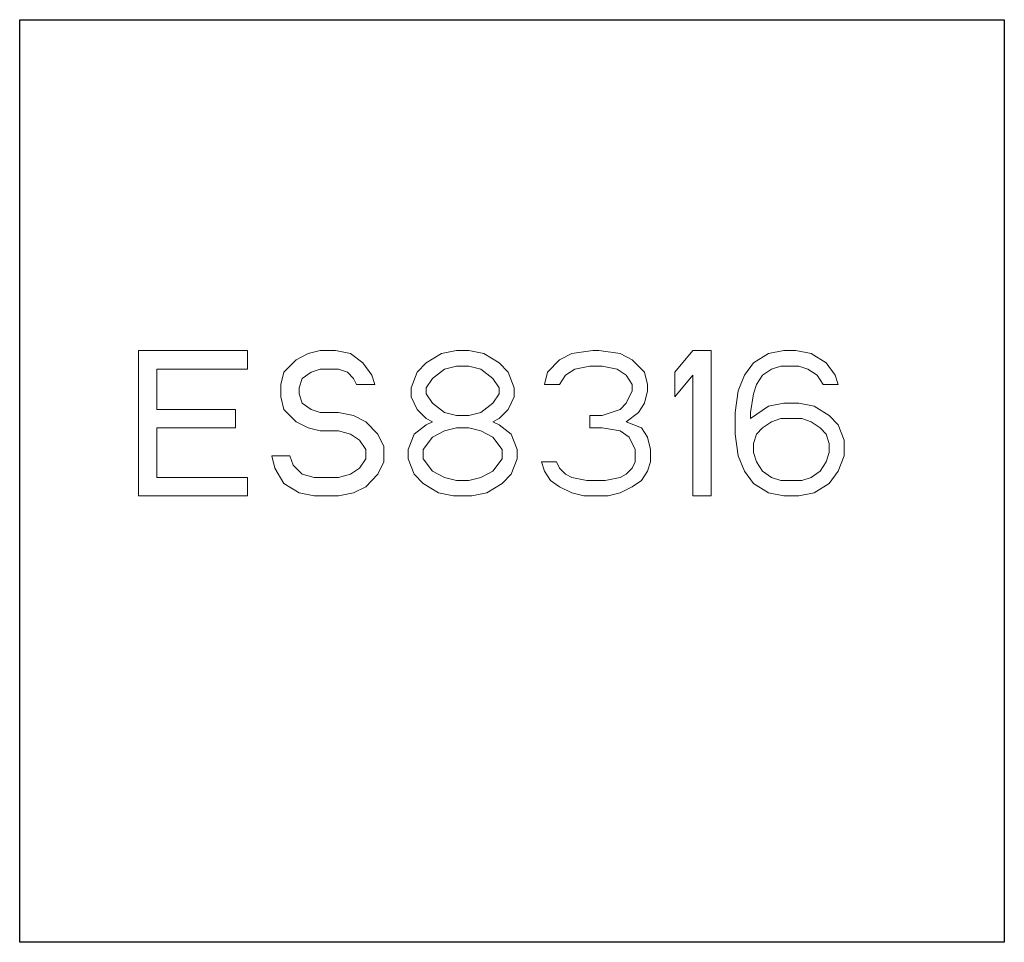
# Model space of a CAD drawing. Units: millimetres. Extents: x 0 to 297, y 0 to 210.
# Drawn here: x 91 to 95, y 112 to 116 of the extents above; entities that cross this region are included whole.
import ezdxf

# ---------------------------------------------------------------- set-up
doc = ezdxf.new("R2010")
doc.units = ezdxf.units.MM
doc.header["$LTSCALE"] = 16.335
doc.layers.get('0').update_dxf_attribs({"linetype": 'CONTINUOUS'})

msp = doc.modelspace()

# ---------------------------------------------------------------- linework, layer by layer
at = {"color": 7, "linetype": 'Continuous'}
for p, q in [((90.5632, 116.3347), (94.8633, 116.3347)), ((90.5632, 112.3047), (90.5632, 116.3347)), ((94.8633, 116.3347), (94.8633, 112.3047)), ((94.8633, 112.3047), (90.5632, 112.3047))]:
    msp.add_line(p, q, dxfattribs=at)
at = {"color": 7, "linetype": 'Continuous', "lineweight": 0}
for p, q in [((91.5584, 114.8894), (91.0822, 114.8894)), ((91.0822, 114.8894), (91.0822, 114.2544)), ((91.5584, 114.8084), (91.5584, 114.8894)), ((91.823, 114.8759), (91.7701, 114.8489)), ((91.8759, 114.8894), (91.823, 114.8759)), ((91.9421, 114.8894), (91.8759, 114.8894)), ((92.0082, 114.8759), (91.9421, 114.8894)), ((92.0612, 114.8354), (92.0082, 114.8759)), ((92.4051, 114.8759), (92.339, 114.8354)), ((92.4713, 114.8894), (92.4051, 114.8759)), ((92.5242, 114.8894), (92.4713, 114.8894)), ((92.5903, 114.8759), (92.5242, 114.8894)), ((92.6565, 114.8354), (92.5903, 114.8759)), ((92.974, 114.8759), (92.921, 114.8489)), ((93.0666, 114.8894), (92.974, 114.8759)), ((93.093, 114.8894), (93.0666, 114.8894)), ((93.1856, 114.8759), (93.093, 114.8894)), ((93.2385, 114.8489), (93.1856, 114.8759)), ((93.5031, 114.8894), (93.4238, 114.7948)), ((93.5825, 114.8894), (93.5031, 114.8894)), ((93.5825, 114.2544), (93.5825, 114.8894)), ((93.8339, 114.8759), (93.7677, 114.8354)), ((93.9, 114.8894), (93.8339, 114.8759)), ((93.9529, 114.8894), (93.9, 114.8894)), ((94.0191, 114.8759), (93.9529, 114.8894)), ((94.0852, 114.8354), (94.0191, 114.8759)), ((91.7701, 114.8489), (91.7172, 114.7948)), ((92.1008, 114.7813), (92.0612, 114.8354)), ((92.339, 114.8354), (92.2993, 114.7948)), ((92.4183, 114.8084), (92.4713, 114.8219)), ((92.4713, 114.8219), (92.5242, 114.8219)), ((92.5242, 114.8219), (92.5771, 114.8084)), ((92.6962, 114.7948), (92.6565, 114.8354)), ((92.921, 114.8489), (92.8681, 114.7948)), ((92.9872, 114.8084), (93.0533, 114.8219)), ((93.0533, 114.8219), (93.1063, 114.8219)), ((93.1063, 114.8219), (93.1724, 114.8084)), ((93.2915, 114.7948), (93.2385, 114.8489)), ((93.7677, 114.8354), (93.728, 114.7813)), ((93.8471, 114.8084), (93.8868, 114.8219)), ((93.8868, 114.8219), (93.9662, 114.8219)), ((93.9662, 114.8219), (94.0058, 114.8084)), ((94.1249, 114.7813), (94.0852, 114.8354)), ((91.1616, 114.8084), (91.5584, 114.8084)), ((91.1616, 114.6327), (91.1616, 114.8084)), ((91.7172, 114.7948), (91.704, 114.7408)), ((91.7833, 114.7273), (91.7966, 114.7678)), ((91.7966, 114.7678), (91.8363, 114.7948)), ((91.8363, 114.7948), (91.8759, 114.8084)), ((91.8759, 114.8084), (91.9553, 114.8084)), ((91.9553, 114.8084), (91.995, 114.7948)), ((91.995, 114.7948), (92.0215, 114.7678)), ((92.0215, 114.7678), (92.0347, 114.7408)), ((92.1141, 114.7408), (92.1008, 114.7813)), ((92.2993, 114.7948), (92.2728, 114.7273)), ((92.339, 114.7273), (92.3654, 114.7678)), ((92.3654, 114.7678), (92.4183, 114.8084)), ((92.5771, 114.8084), (92.63, 114.7678)), ((92.63, 114.7678), (92.6565, 114.7273)), ((92.7226, 114.7273), (92.6962, 114.7948)), ((92.8681, 114.7948), (92.8549, 114.7408)), ((92.921, 114.7408), (92.9475, 114.7813)), ((92.9475, 114.7813), (92.9872, 114.8084)), ((93.1724, 114.8084), (93.2121, 114.7813)), ((93.2121, 114.7813), (93.2385, 114.7408)), ((93.3047, 114.7408), (93.2915, 114.7948)), ((93.4238, 114.7948), (93.4238, 114.6868)), ((93.4238, 114.6868), (93.5031, 114.7813)), ((93.5031, 114.7813), (93.5031, 114.2544)), ((93.728, 114.7813), (93.7016, 114.7138)), ((93.7809, 114.7408), (93.8074, 114.7813)), ((93.8074, 114.7813), (93.8471, 114.8084)), ((94.0058, 114.8084), (94.0455, 114.7813)), ((94.0455, 114.7813), (94.072, 114.7408)), ((94.1381, 114.7408), (94.1249, 114.7813)), ((91.704, 114.7408), (91.704, 114.6868)), ((91.7833, 114.7003), (91.7833, 114.7273)), ((92.0347, 114.7408), (92.1141, 114.7408)), ((92.2728, 114.7273), (92.2728, 114.6868)), ((92.339, 114.7003), (92.339, 114.7273)), ((92.6565, 114.7273), (92.6565, 114.7003)), ((92.7226, 114.6868), (92.7226, 114.7273)), ((92.8549, 114.7408), (92.921, 114.7408)), ((93.2385, 114.7408), (93.2385, 114.7138)), ((93.3047, 114.7138), (93.3047, 114.7408)), ((93.7677, 114.7003), (93.7809, 114.7408)), ((94.072, 114.7408), (94.1381, 114.7408)), ((91.704, 114.6868), (91.7172, 114.6327)), ((91.7966, 114.6597), (91.7833, 114.7003)), ((92.2728, 114.6868), (92.2993, 114.6327)), ((92.3654, 114.6597), (92.339, 114.7003)), ((92.6565, 114.7003), (92.63, 114.6597)), ((92.6962, 114.6327), (92.7226, 114.6868)), ((93.2385, 114.7138), (93.2121, 114.6597)), ((93.2915, 114.6597), (93.3047, 114.7138)), ((93.7016, 114.7138), (93.6883, 114.6192)), ((93.7545, 114.6192), (93.7677, 114.7003)), ((91.8363, 114.6327), (91.7966, 114.6597)), ((92.4183, 114.6192), (92.3654, 114.6597)), ((92.63, 114.6597), (92.5771, 114.6192)), ((93.2121, 114.6597), (93.1856, 114.6327)), ((93.265, 114.6192), (93.2915, 114.6597)), ((93.8339, 114.6462), (93.7545, 114.5922)), ((93.9, 114.6597), (93.8339, 114.6462)), ((93.9662, 114.6597), (93.9, 114.6597)), ((94.0323, 114.6462), (93.9662, 114.6597)), ((94.0984, 114.6057), (94.0323, 114.6462)), ((91.5055, 114.6327), (91.1616, 114.6327)), ((91.5055, 114.5516), (91.5055, 114.6327)), ((91.7172, 114.6327), (91.7701, 114.5787)), ((91.8759, 114.6192), (91.8363, 114.6327)), ((91.9553, 114.6192), (91.8759, 114.6192)), ((92.0215, 114.6057), (91.9553, 114.6192)), ((92.0744, 114.5787), (92.0215, 114.6057)), ((92.2993, 114.6327), (92.339, 114.5922)), ((92.4713, 114.6057), (92.4183, 114.6192)), ((92.5242, 114.6057), (92.4713, 114.6057)), ((92.5771, 114.6192), (92.5242, 114.6057)), ((92.6565, 114.5922), (92.6962, 114.6327)), ((93.1063, 114.6057), (93.0533, 114.6057)), ((93.0533, 114.6057), (93.0533, 114.5516)), ((93.1856, 114.6327), (93.1063, 114.6057)), ((93.2121, 114.5787), (93.265, 114.6192)), ((93.6883, 114.6192), (93.6883, 114.5246)), ((93.7545, 114.5922), (93.7545, 114.6192)), ((94.1381, 114.5652), (94.0984, 114.6057)), ((91.7701, 114.5787), (91.823, 114.5516)), ((92.1273, 114.5246), (92.0744, 114.5787)), ((92.339, 114.5652), (92.286, 114.5246)), ((92.339, 114.5922), (92.3654, 114.5787)), ((92.3654, 114.5787), (92.339, 114.5652)), ((92.63, 114.5787), (92.6565, 114.5922)), ((92.6565, 114.5652), (92.63, 114.5787)), ((92.7094, 114.5246), (92.6565, 114.5652)), ((93.2782, 114.5516), (93.2121, 114.5787)), ((93.8074, 114.5516), (93.8471, 114.5787)), ((93.8471, 114.5787), (93.8868, 114.5922)), ((93.8868, 114.5922), (93.9794, 114.5922)), ((93.9794, 114.5922), (94.0191, 114.5787)), ((94.0191, 114.5787), (94.0588, 114.5516)), ((94.1646, 114.4976), (94.1381, 114.5652)), ((91.1616, 114.5516), (91.5055, 114.5516)), ((91.1616, 114.3355), (91.1616, 114.5516)), ((91.823, 114.5516), (91.8759, 114.5381)), ((91.8759, 114.5381), (91.9553, 114.5381)), ((91.9553, 114.5381), (92.0082, 114.5246)), ((92.0082, 114.5246), (92.0479, 114.4976)), ((92.1538, 114.4706), (92.1273, 114.5246)), ((92.286, 114.5246), (92.2596, 114.4571)), ((92.3257, 114.4571), (92.3654, 114.5111)), ((92.3654, 114.5111), (92.4183, 114.5381)), ((92.4183, 114.5381), (92.4713, 114.5516)), ((92.4713, 114.5516), (92.5242, 114.5516)), ((92.5242, 114.5516), (92.5771, 114.5381)), ((92.5771, 114.5381), (92.63, 114.5111)), ((92.63, 114.5111), (92.6697, 114.4571)), ((92.7358, 114.4571), (92.7094, 114.5246)), ((93.0533, 114.5516), (93.1063, 114.5516)), ((93.1063, 114.5516), (93.1856, 114.5381)), ((93.1856, 114.5381), (93.2253, 114.5111)), ((93.2253, 114.5111), (93.2518, 114.4571)), ((93.3047, 114.5111), (93.2782, 114.5516)), ((93.3179, 114.4571), (93.3047, 114.5111)), ((93.6883, 114.5246), (93.7016, 114.4301)), ((93.7677, 114.4841), (93.7809, 114.5246)), ((93.7809, 114.5246), (93.8074, 114.5516)), ((94.0588, 114.5516), (94.0852, 114.5246)), ((94.0852, 114.5246), (94.0984, 114.4841)), ((92.0479, 114.4976), (92.0744, 114.4571)), ((92.1538, 114.403), (92.1538, 114.4706)), ((93.7677, 114.4436), (93.7677, 114.4841)), ((94.0984, 114.4841), (94.0984, 114.4436)), ((94.1646, 114.4301), (94.1646, 114.4976)), ((91.7437, 114.4301), (91.6643, 114.4301)), ((91.6643, 114.4301), (91.6775, 114.376)), ((91.7569, 114.3895), (91.7437, 114.4301)), ((92.0744, 114.4571), (92.0744, 114.4165)), ((92.2596, 114.4571), (92.2596, 114.4165)), ((92.3257, 114.4165), (92.3257, 114.4571)), ((92.6697, 114.4571), (92.6697, 114.4165)), ((92.7358, 114.4165), (92.7358, 114.4571)), ((93.2518, 114.4571), (93.2518, 114.403)), ((93.3179, 114.403), (93.3179, 114.4571)), ((93.7016, 114.4301), (93.728, 114.3625)), ((93.7809, 114.403), (93.7677, 114.4436)), ((94.0984, 114.4436), (94.0852, 114.403)), ((94.1381, 114.3625), (94.1646, 114.4301)), ((91.7966, 114.349), (91.7569, 114.3895)), ((92.0744, 114.4165), (92.0479, 114.376)), ((92.1273, 114.349), (92.1538, 114.403)), ((92.2596, 114.4165), (92.286, 114.349)), ((92.3654, 114.3625), (92.3257, 114.4165)), ((92.6697, 114.4165), (92.63, 114.3625)), ((92.7094, 114.349), (92.7358, 114.4165)), ((92.9078, 114.403), (92.8417, 114.403)), ((92.8417, 114.403), (92.8549, 114.3625)), ((92.921, 114.376), (92.9078, 114.403)), ((93.2518, 114.403), (93.2385, 114.376)), ((93.3047, 114.3625), (93.3179, 114.403)), ((93.8074, 114.3625), (93.7809, 114.403)), ((94.0852, 114.403), (94.0588, 114.3625)), ((91.6775, 114.376), (91.7172, 114.3085)), ((91.8495, 114.3355), (91.7966, 114.349)), ((92.0082, 114.349), (91.9553, 114.3355)), ((92.0479, 114.376), (92.0082, 114.349)), ((92.0744, 114.2949), (92.1273, 114.349)), ((92.286, 114.349), (92.3257, 114.3085)), ((92.4183, 114.3355), (92.3654, 114.3625)), ((92.63, 114.3625), (92.5771, 114.3355)), ((92.6697, 114.3085), (92.7094, 114.349)), ((92.8549, 114.3625), (92.8814, 114.322)), ((92.9475, 114.349), (92.921, 114.376)), ((92.974, 114.3355), (92.9475, 114.349)), ((93.2121, 114.349), (93.1856, 114.3355)), ((93.2385, 114.376), (93.2121, 114.349)), ((93.2782, 114.322), (93.3047, 114.3625)), ((93.728, 114.3625), (93.7677, 114.3085)), ((93.8471, 114.3355), (93.8074, 114.3625)), ((94.0588, 114.3625), (94.0191, 114.3355)), ((94.0984, 114.3085), (94.1381, 114.3625)), ((91.5584, 114.3355), (91.1616, 114.3355)), ((91.5584, 114.2544), (91.5584, 114.3355)), ((91.7172, 114.3085), (91.7833, 114.2679)), ((91.9553, 114.3355), (91.8495, 114.3355)), ((92.0215, 114.2679), (92.0744, 114.2949)), ((92.3257, 114.3085), (92.3919, 114.2679)), ((92.4713, 114.322), (92.4183, 114.3355)), ((92.5242, 114.322), (92.4713, 114.322)), ((92.5771, 114.3355), (92.5242, 114.322)), ((92.6035, 114.2679), (92.6697, 114.3085)), ((92.8814, 114.322), (92.921, 114.2949)), ((92.921, 114.2949), (92.974, 114.2679)), ((93.0401, 114.322), (92.974, 114.3355)), ((93.1195, 114.322), (93.0401, 114.322)), ((93.1856, 114.3355), (93.1195, 114.322)), ((93.1856, 114.2679), (93.2385, 114.2949)), ((93.2385, 114.2949), (93.2782, 114.322)), ((93.7677, 114.3085), (93.8339, 114.2679)), ((93.8868, 114.322), (93.8471, 114.3355)), ((93.9794, 114.322), (93.8868, 114.322)), ((94.0191, 114.3355), (93.9794, 114.322)), ((94.0323, 114.2679), (94.0984, 114.3085)), ((91.0822, 114.2544), (91.5584, 114.2544)), ((91.7833, 114.2679), (91.8495, 114.2544)), ((91.8495, 114.2544), (91.9553, 114.2544)), ((91.9553, 114.2544), (92.0215, 114.2679)), ((92.3919, 114.2679), (92.458, 114.2544)), ((92.458, 114.2544), (92.5374, 114.2544)), ((92.5374, 114.2544), (92.6035, 114.2679)), ((92.974, 114.2679), (93.0269, 114.2544)), ((93.0269, 114.2544), (93.1327, 114.2544)), ((93.1327, 114.2544), (93.1856, 114.2679)), ((93.5031, 114.2544), (93.5825, 114.2544)), ((93.8339, 114.2679), (93.9, 114.2544)), ((93.9, 114.2544), (93.9662, 114.2544)), ((93.9662, 114.2544), (94.0323, 114.2679))]:
    msp.add_line(p, q, dxfattribs=at)

doc.saveas('drawing.dxf')
